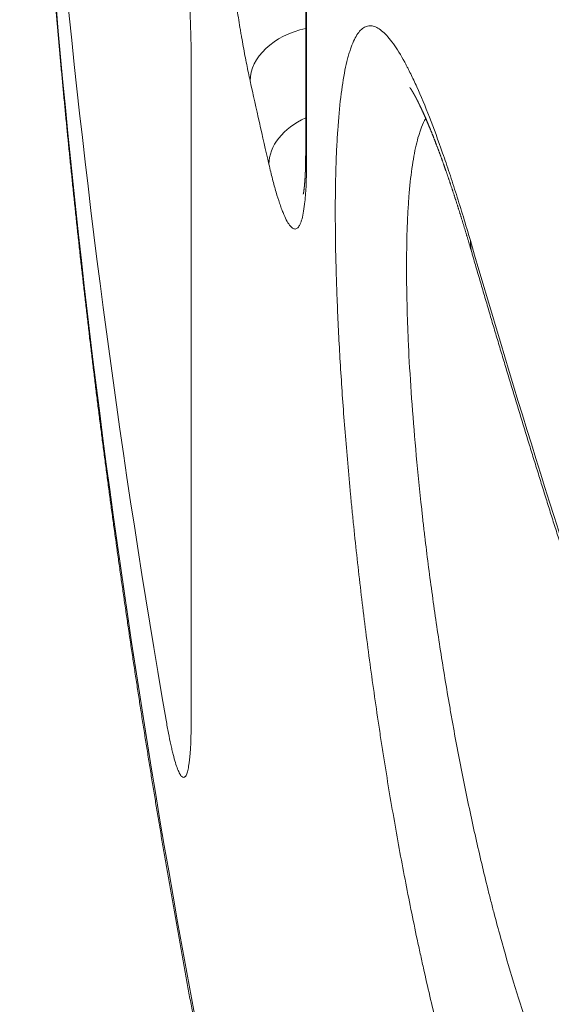
# Model space of a CAD drawing. Units: millimetres. Extents: x 7 to 415, y 5 to 292.
# Drawn here: x 60 to 62, y 93 to 96 of the extents above; entities that cross this region are included whole.
import ezdxf

# ---------------------------------------------------------------- set-up
doc = ezdxf.new("R2010")
doc.units = ezdxf.units.MM
doc.layers.add('1', color=7, linetype='Continuous', true_color=0xffffff)

msp = doc.modelspace()

# ---------------------------------------------------------------- linework, layer by layer
at = {"layer": '1', "color": 155, "linetype": 'Continuous', "lineweight": 13}
for p, q in [((61.3663, 102.8943), (61.3663, 95.2269)), ((61.3692, 102.8702), (61.3692, 95.2029)), ((61.0165, 93.4935), (61.0165, 95.5145))]:
    msp.add_line(p, q, dxfattribs=at)
for centre, major_axis, ratio, start_param, end_param in [((120.9895, 98.7037), (-60.5, 0), 0.707107, 0.010481, 0.122093), ((120.9895, 95.3483), (-60.3582, 5.8818), 0.703749, 0.079051, 0.311464), ((61.3942, 95.4696), (-0.1953, -0.0431), 0.70634, 4.699666, 6.130317), ((120.9904, 104.9163), (60.3573, 5.9207), 0.703699, 3.225707, 3.231807), ((61.4514, 95.2156), (-0.1949, -0.0447), 0.705964, 4.997322, 6.124309), ((61.5663, 95.2269), (0.2, 0), 0.707107, 3.141581, 3.312332), ((62.1624, 95.0046), (-0.2881, -0.0837), 0.649695, 6.084356, 6.283202), ((120.9895, 92.898), (-58.8935, 20.8961), 0.662772, 0.444944, 0.477068)]:
    msp.add_ellipse(centre, major_axis=major_axis, ratio=ratio, start_param=start_param, end_param=end_param, dxfattribs=at)
for points, knots in [([(62.2846, 95.0686), (62.2636, 96.0455), (62.2363, 97.0387), (62.1702, 99.0577), (62.0926, 101.1092), (61.9943, 103.2259), (61.8876, 105.3753), (61.8299, 106.4664), (61.769, 107.574)], [0, 0, 0, 0, 0.25, 0.25, 0.5, 0.75, 0.75, 1, 1, 1, 1]), ([(60.4929, 97.8529), (60.493, 97.8475), (60.4932, 97.8345), (60.4935, 97.8137), (60.4939, 97.7906), (60.4943, 97.7676), (60.4947, 97.7445), (60.4951, 97.7214), (60.4956, 97.6984), (60.4961, 97.6753), (60.4965, 97.6522), (60.497, 97.6292), (60.4976, 97.6061), (60.4981, 97.583), (60.4987, 97.56), (60.4992, 97.5369), (60.4998, 97.5138), (60.5004, 97.4907), (60.5011, 97.4677), (60.5017, 97.4446), (60.5024, 97.4215), (60.503, 97.3985), (60.5037, 97.3754), (60.5045, 97.3523), (60.5052, 97.3292), (60.5059, 97.3062), (60.5067, 97.2831), (60.5075, 97.26), (60.5083, 97.2369), (60.5091, 97.2138), (60.5099, 97.1908), (60.5108, 97.1677), (60.5117, 97.1446), (60.5125, 97.1215), (60.5135, 97.0984), (60.5144, 97.0754), (60.5153, 97.0523), (60.5163, 97.0292), (60.5172, 97.0061), (60.5182, 96.983), (60.5192, 96.9599), (60.5203, 96.9368), (60.5213, 96.9138), (60.5224, 96.8907), (60.5235, 96.8676), (60.5245, 96.8445), (60.5257, 96.8214), (60.5268, 96.7983), (60.5279, 96.7752), (60.5291, 96.7522), (60.5303, 96.7291), (60.5315, 96.706), (60.5327, 96.6829), (60.5339, 96.6598), (60.5352, 96.6367), (60.5365, 96.6136), (60.5377, 96.5905), (60.5391, 96.5674), (60.5404, 96.5443), (60.5417, 96.5212), (60.5431, 96.4981), (60.5444, 96.4751), (60.5458, 96.452), (60.5472, 96.4289), (60.5487, 96.4058), (60.5501, 96.3827), (60.5516, 96.3596), (60.5531, 96.3365), (60.5545, 96.3134), (60.5561, 96.2903), (60.5576, 96.2672), (60.5591, 96.2441), (60.5607, 96.221), (60.5623, 96.1979), (60.5639, 96.1748), (60.5655, 96.1517), (60.5671, 96.1286), (60.5688, 96.1055), (60.5705, 96.0824), (60.5721, 96.0593), (60.5738, 96.0362), (60.5756, 96.0131), (60.5773, 95.99), (60.5791, 95.9669), (60.5808, 95.9438), (60.5826, 95.9207), (60.5844, 95.8976), (60.5863, 95.8745), (60.5881, 95.8514), (60.59, 95.8283), (60.5918, 95.8052), (60.5937, 95.7821), (60.5956, 95.759), (60.5976, 95.7359), (60.5995, 95.7128), (60.6015, 95.6897), (60.6035, 95.6666), (60.6055, 95.6435), (60.6075, 95.6204), (60.6095, 95.5973), (60.6116, 95.5742), (60.6136, 95.5511), (60.6157, 95.528), (60.6178, 95.5049), (60.6199, 95.4818), (60.6221, 95.4587), (60.6242, 95.4356), (60.6264, 95.4125), (60.6286, 95.3894), (60.6308, 95.3663), (60.633, 95.3432), (60.6353, 95.3201), (60.6375, 95.297), (60.6398, 95.2739), (60.6421, 95.2508), (60.6444, 95.2277), (60.6467, 95.2045), (60.6491, 95.1814), (60.6515, 95.1583), (60.6538, 95.1352), (60.6562, 95.1121), (60.6586, 95.089), (60.6611, 95.0659), (60.6635, 95.0428), (60.666, 95.0197), (60.6685, 94.9966), (60.671, 94.9735), (60.6735, 94.9504), (60.676, 94.9273), (60.6786, 94.9042), (60.6812, 94.8811), (60.6838, 94.858), (60.6864, 94.8349), (60.689, 94.8118), (60.6916, 94.7887), (60.6943, 94.7656), (60.697, 94.7425), (60.6997, 94.7194), (60.7024, 94.6963), (60.7051, 94.6732), (60.7078, 94.6501), (60.7106, 94.627), (60.7134, 94.6039), (60.7162, 94.5808), (60.719, 94.5577), (60.7218, 94.5346), (60.7247, 94.5115), (60.7275, 94.4884), (60.7304, 94.4653), (60.7333, 94.4422), (60.7362, 94.4191), (60.7392, 94.396), (60.7421, 94.3729), (60.7451, 94.3498), (60.7481, 94.3267), (60.7511, 94.3036), (60.7541, 94.2805), (60.7572, 94.2574), (60.7602, 94.2343), (60.7633, 94.2112), (60.7664, 94.1881), (60.7695, 94.165), (60.7726, 94.1419), (60.7758, 94.1188), (60.7789, 94.0957), (60.7821, 94.0726), (60.7853, 94.0495), (60.7885, 94.0265), (60.7917, 94.0034), (60.795, 93.9803), (60.7982, 93.9572), (60.8015, 93.9341), (60.8048, 93.911), (60.8081, 93.8879), (60.8115, 93.8648), (60.8148, 93.8417), (60.8182, 93.8186), (60.8216, 93.7955), (60.825, 93.7724), (60.8284, 93.7494), (60.8318, 93.7263), (60.8353, 93.7032), (60.8388, 93.6801), (60.8423, 93.657), (60.8458, 93.6339), (60.8493, 93.6108), (60.8528, 93.5877), (60.8564, 93.5646), (60.86, 93.5416), (60.8636, 93.5185), (60.8672, 93.4954), (60.8708, 93.4723), (60.8745, 93.4492), (60.8781, 93.4261), (60.8818, 93.4031), (60.8855, 93.38), (60.8892, 93.3569), (60.8929, 93.3338), (60.8967, 93.3107), (60.9005, 93.2877), (60.9042, 93.2646), (60.908, 93.2415), (60.9119, 93.2184), (60.9157, 93.1953), (60.9195, 93.1723), (60.9234, 93.1492), (60.9273, 93.1261), (60.9312, 93.103), (60.9351, 93.08), (60.9391, 93.0569), (60.943, 93.0338), (60.947, 93.0107), (60.951, 92.9877), (60.955, 92.9646), (60.959, 92.9415), (60.9631, 92.9185), (60.9671, 92.8954), (60.9712, 92.8723), (60.9753, 92.8493), (60.9794, 92.8262), (60.9835, 92.8031), (60.9877, 92.7801), (60.9919, 92.757), (60.996, 92.7339), (61.0002, 92.7109), (61.0044, 92.6878), (61.0087, 92.6647), (61.0129, 92.6417), (61.0172, 92.6186), (61.0215, 92.5956), (61.0258, 92.5725), (61.0301, 92.5494), (61.0344, 92.5264), (61.0388, 92.5033), (61.0432, 92.4803), (61.0476, 92.4572), (61.052, 92.4342), (61.0564, 92.4111), (61.0608, 92.388), (61.0653, 92.365), (61.0698, 92.3419), (61.0742, 92.3189), (61.0788, 92.2958), (61.0833, 92.2728), (61.0878, 92.2497), (61.0924, 92.2267), (61.097, 92.2037), (61.1016, 92.1806), (61.1062, 92.1576), (61.1108, 92.1345), (61.1154, 92.1115), (61.1201, 92.0884), (61.1248, 92.0654), (61.1295, 92.0424), (61.1342, 92.0193), (61.1389, 91.9963), (61.1437, 91.9732), (61.1485, 91.9502), (61.1532, 91.9272), (61.158, 91.9041), (61.1629, 91.8811), (61.1677, 91.8581), (61.1726, 91.835), (61.1774, 91.812), (61.1823, 91.789), (61.1872, 91.7659), (61.1921, 91.7429), (61.1971, 91.7199), (61.202, 91.6969), (61.207, 91.6738), (61.212, 91.6508), (61.217, 91.6278), (61.222, 91.6048), (61.2271, 91.5817), (61.2321, 91.5587), (61.2372, 91.5357), (61.2423, 91.5127), (61.2474, 91.4897), (61.2526, 91.4667), (61.2577, 91.4436), (61.2629, 91.4206), (61.268, 91.3976), (61.2732, 91.3746), (61.2785, 91.3516), (61.2837, 91.3286), (61.2889, 91.3056), (61.2942, 91.2826), (61.2995, 91.2596), (61.3048, 91.2366), (61.3101, 91.2136), (61.3154, 91.1906), (61.3208, 91.1676), (61.3262, 91.1446), (61.3315, 91.1216), (61.337, 91.0986), (61.3424, 91.0756), (61.3478, 91.0526), (61.3533, 91.0296), (61.3587, 91.0066), (61.3642, 90.9836), (61.3697, 90.9606), (61.3753, 90.9376), (61.3808, 90.9146), (61.3864, 90.8916), (61.3919, 90.8687), (61.3975, 90.8457), (61.4031, 90.8227), (61.4088, 90.7997), (61.4144, 90.7767), (61.4201, 90.7538), (61.4257, 90.7308), (61.4314, 90.7078), (61.4372, 90.6848), (61.4429, 90.6618), (61.4486, 90.6389), (61.4544, 90.6159), (61.4602, 90.5929), (61.466, 90.57), (61.4718, 90.547), (61.4776, 90.524), (61.4835, 90.5011), (61.4893, 90.4781), (61.4952, 90.4551), (61.5011, 90.4322), (61.507, 90.4092), (61.513, 90.3863), (61.5189, 90.3633), (61.5249, 90.3404), (61.5309, 90.3174), (61.5369, 90.2945), (61.5429, 90.2715), (61.549, 90.2486), (61.555, 90.2256), (61.5611, 90.2027), (61.5672, 90.1797), (61.5733, 90.1568), (61.5794, 90.1338), (61.5855, 90.1109), (61.5917, 90.088), (61.5979, 90.065), (61.6041, 90.0421), (61.6103, 90.0191), (61.6165, 89.9962), (61.6228, 89.9733), (61.629, 89.9503), (61.6353, 89.9274), (61.6416, 89.9045), (61.6479, 89.8816), (61.6542, 89.8586), (61.6606, 89.8357), (61.6669, 89.8128), (61.6733, 89.7899), (61.6797, 89.767), (61.6861, 89.744), (61.6926, 89.7211), (61.699, 89.6982), (61.7055, 89.6753), (61.712, 89.6524), (61.7185, 89.6295), (61.725, 89.6066), (61.7315, 89.5837), (61.7381, 89.5608), (61.7446, 89.5379), (61.7512, 89.515), (61.7578, 89.4921), (61.7644, 89.4692), (61.7711, 89.4463), (61.7777, 89.4234), (61.7844, 89.4005), (61.7911, 89.3776), (61.7978, 89.3547), (61.8045, 89.3318), (61.8113, 89.309), (61.818, 89.2861), (61.8248, 89.2632), (61.8316, 89.2403), (61.8384, 89.2174), (61.8452, 89.1946), (61.852, 89.1717), (61.8589, 89.1488), (61.8658, 89.1259), (61.8727, 89.1031), (61.8796, 89.0802), (61.8865, 89.0573), (61.8934, 89.0345), (61.9004, 89.0116), (61.9074, 88.9887), (61.9144, 88.9659), (61.9214, 88.943), (61.9284, 88.9202), (61.9355, 88.8973), (61.9425, 88.8745), (61.9496, 88.8516), (61.9567, 88.8288), (61.9638, 88.8059), (61.9709, 88.7831), (61.9781, 88.7602), (61.9853, 88.7374), (61.9924, 88.7146), (61.9996, 88.6917), (62.0069, 88.6689), (62.0141, 88.6461), (62.0213, 88.6232), (62.0286, 88.6004), (62.0359, 88.5776), (62.0432, 88.5547), (62.0505, 88.5319), (62.0578, 88.5091), (62.0652, 88.4863), (62.0726, 88.4635), (62.0799, 88.4406), (62.0873, 88.4178), (62.0948, 88.395), (62.1022, 88.3722), (62.1097, 88.3494), (62.1171, 88.3266), (62.1246, 88.3038), (62.1321, 88.281), (62.1396, 88.2582), (62.1472, 88.2354), (62.1547, 88.2126), (62.1623, 88.1898), (62.1699, 88.167), (62.1775, 88.1442), (62.1851, 88.1214), (62.1928, 88.0986), (62.2004, 88.0759), (62.2081, 88.0531), (62.2158, 88.0303), (62.2235, 88.0075), (62.2312, 87.9847), (62.239, 87.962), (62.2467, 87.9392), (62.2545, 87.9164), (62.2623, 87.8937), (62.2701, 87.8709), (62.2766, 87.8518), (62.2806, 87.8404), (62.2819, 87.8365)], [0, 0, 0, 0, 0.001608, 0.003903, 0.006199, 0.008494, 0.01079, 0.013085, 0.015381, 0.017676, 0.019972, 0.022267, 0.024563, 0.026859, 0.029154, 0.03145, 0.033745, 0.036041, 0.038337, 0.040632, 0.042928, 0.045223, 0.047519, 0.049815, 0.05211, 0.054406, 0.056702, 0.058997, 0.061293, 0.063589, 0.065884, 0.06818, 0.070476, 0.072771, 0.075067, 0.077363, 0.079658, 0.081954, 0.08425, 0.086546, 0.088841, 0.091137, 0.093433, 0.095729, 0.098024, 0.10032, 0.102616, 0.104912, 0.107208, 0.109503, 0.111799, 0.114095, 0.116391, 0.118687, 0.120982, 0.123278, 0.125574, 0.12787, 0.130166, 0.132462, 0.134758, 0.137054, 0.13935, 0.141645, 0.143941, 0.146237, 0.148533, 0.150829, 0.153125, 0.155421, 0.157717, 0.160013, 0.162309, 0.164605, 0.166901, 0.169197, 0.171493, 0.173789, 0.176085, 0.178381, 0.180677, 0.182973, 0.185269, 0.187566, 0.189862, 0.192158, 0.194454, 0.19675, 0.199046, 0.201342, 0.203638, 0.205935, 0.208231, 0.210527, 0.212823, 0.215119, 0.217415, 0.219712, 0.222008, 0.224304, 0.2266, 0.228897, 0.231193, 0.233489, 0.235785, 0.238082, 0.240378, 0.242674, 0.244971, 0.247267, 0.249563, 0.25186, 0.254156, 0.256452, 0.258749, 0.261045, 0.263341, 0.265638, 0.267934, 0.270231, 0.272527, 0.274823, 0.27712, 0.279416, 0.281713, 0.284009, 0.286306, 0.288602, 0.290899, 0.293195, 0.295492, 0.297788, 0.300085, 0.302381, 0.304678, 0.306975, 0.309271, 0.311568, 0.313864, 0.316161, 0.318458, 0.320754, 0.323051, 0.325348, 0.327644, 0.329941, 0.332238, 0.334534, 0.336831, 0.339128, 0.341425, 0.343721, 0.346018, 0.348315, 0.350612, 0.352908, 0.355205, 0.357502, 0.359799, 0.362096, 0.364392, 0.366689, 0.368986, 0.371283, 0.37358, 0.375877, 0.378174, 0.380471, 0.382768, 0.385065, 0.387362, 0.389659, 0.391956, 0.394253, 0.39655, 0.398847, 0.401144, 0.403441, 0.405738, 0.408035, 0.410332, 0.412629, 0.414926, 0.417223, 0.41952, 0.421817, 0.424114, 0.426412, 0.428709, 0.431006, 0.433303, 0.4356, 0.437898, 0.440195, 0.442492, 0.444789, 0.447087, 0.449384, 0.451681, 0.453978, 0.456276, 0.458573, 0.46087, 0.463168, 0.465465, 0.467762, 0.47006, 0.472357, 0.474655, 0.476952, 0.479249, 0.481547, 0.483844, 0.486142, 0.488439, 0.490737, 0.493034, 0.495332, 0.497629, 0.499927, 0.502225, 0.504522, 0.50682, 0.509117, 0.511415, 0.513713, 0.51601, 0.518308, 0.520605, 0.522903, 0.525201, 0.527499, 0.529796, 0.532094, 0.534392, 0.536689, 0.538987, 0.541285, 0.543583, 0.545881, 0.548178, 0.550476, 0.552774, 0.555072, 0.55737, 0.559668, 0.561966, 0.564263, 0.566561, 0.568859, 0.571157, 0.573455, 0.575753, 0.578051, 0.580349, 0.582647, 0.584945, 0.587243, 0.589541, 0.591839, 0.594137, 0.596436, 0.598734, 0.601032, 0.60333, 0.605628, 0.607926, 0.610224, 0.612523, 0.614821, 0.617119, 0.619417, 0.621716, 0.624014, 0.626312, 0.62861, 0.630909, 0.633207, 0.635505, 0.637804, 0.640102, 0.6424, 0.644699, 0.646997, 0.649296, 0.651594, 0.653892, 0.656191, 0.658489, 0.660788, 0.663086, 0.665385, 0.667683, 0.669982, 0.67228, 0.674579, 0.676878, 0.679176, 0.681475, 0.683773, 0.686072, 0.688371, 0.690669, 0.692968, 0.695267, 0.697565, 0.699864, 0.702163, 0.704462, 0.70676, 0.709059, 0.711358, 0.713657, 0.715956, 0.718254, 0.720553, 0.722852, 0.725151, 0.72745, 0.729749, 0.732048, 0.734347, 0.736646, 0.738945, 0.741243, 0.743542, 0.745842, 0.748141, 0.75044, 0.752739, 0.755038, 0.757337, 0.759636, 0.761935, 0.764234, 0.766533, 0.768832, 0.771132, 0.773431, 0.77573, 0.778029, 0.780328, 0.782628, 0.784927, 0.787226, 0.789525, 0.791825, 0.794124, 0.796423, 0.798723, 0.801022, 0.803321, 0.805621, 0.80792, 0.81022, 0.812519, 0.814819, 0.817118, 0.819418, 0.821717, 0.824017, 0.826316, 0.828616, 0.830915, 0.833215, 0.835514, 0.837814, 0.840114, 0.842413, 0.844713, 0.847012, 0.849312, 0.851612, 0.853912, 0.856211, 0.858511, 0.860811, 0.863111, 0.86541, 0.86771, 0.87001, 0.87231, 0.87461, 0.876909, 0.879209, 0.881509, 0.883809, 0.886109, 0.888409, 0.890709, 0.893009, 0.895309, 0.897609, 0.899909, 0.902209, 0.904509, 0.906809, 0.909109, 0.911409, 0.913709, 0.916009, 0.918309, 0.92061, 0.92291, 0.92521, 0.92751, 0.92981, 0.932111, 0.934411, 0.936711, 0.939011, 0.941312, 0.943612, 0.945912, 0.948213, 0.950513, 0.952813, 0.955114, 0.957414, 0.959714, 0.962015, 0.964315, 0.966616, 0.968916, 0.971217, 0.973517, 0.975818, 0.978118, 0.980419, 0.982719, 0.98502, 0.987321, 0.989621, 0.991922, 0.994222, 0.996523, 0.998824, 1, 1, 1, 1]), ([(61.1965, 95.4481), (61.193, 95.4642), (61.186, 95.4977), (61.1791, 95.534), (61.1739, 95.5622), (61.1722, 95.5718), (61.1697, 95.5864), (61.1688, 95.5914), (61.1672, 95.6013), (61.163, 95.6261), (61.1557, 95.6721), (61.1495, 95.7146), (61.145, 95.7471), (61.1435, 95.7581), (61.1405, 95.7802), (61.1391, 95.7914), (61.1348, 95.8252), (61.1293, 95.8705), (61.1217, 95.9388), (61.1172, 95.9846), (61.1145, 96.0133), (61.114, 96.0191), (61.1129, 96.0306), (61.1124, 96.0363), (61.1109, 96.0535), (61.1099, 96.0649), (61.1071, 96.0988), (61.1036, 96.1434), (61.1007, 96.1867), (61.0988, 96.2188), (61.0982, 96.2294), (61.0973, 96.2451), (61.0971, 96.2504), (61.0965, 96.2608), (61.0963, 96.266), (61.095, 96.2915), (61.0934, 96.3311), (61.0924, 96.3681), (61.0918, 96.4037), (61.0916, 96.4208), (61.0916, 96.4373)], [0, 0, 0, 0, 0.0625, 0.125, 0.125, 0.15625, 0.15625, 0.171875, 0.171875, 0.1875, 0.25, 0.3125, 0.3125, 0.34375, 0.34375, 0.375, 0.375, 0.4375, 0.5, 0.5625, 0.5625, 0.578125, 0.578125, 0.59375, 0.59375, 0.625, 0.625, 0.6875, 0.75, 0.75, 0.78125, 0.78125, 0.796875, 0.796875, 0.8125, 0.8125, 0.875, 0.9375, 0.9375, 1, 1, 1, 1]), ([(61.0165, 95.5145), (61.0165, 95.5285), (61.0162, 95.5579), (61.0155, 95.5897), (61.0148, 95.6104), (61.0147, 95.6145), (61.0144, 95.6229), (61.0139, 95.6356), (61.0134, 95.6485), (61.0123, 95.6745), (61.0105, 95.71), (61.0083, 95.747), (61.0064, 95.7752), (61.0058, 95.7848), (61.0048, 95.7992), (61.0044, 95.804), (61.0037, 95.8137), (61.0034, 95.8185), (61.0016, 95.8427), (60.9985, 95.8815), (60.9934, 95.94), (60.9896, 95.9793), (60.9871, 96.0039), (60.9866, 96.0088), (60.9856, 96.0186), (60.9841, 96.0332), (60.9826, 96.0477), (60.9794, 96.0764), (60.9751, 96.1142), (60.9707, 96.151), (60.9672, 96.1781), (60.9661, 96.1871), (60.9637, 96.2049), (60.9625, 96.2137), (60.959, 96.2396), (60.9543, 96.2731), (60.9495, 96.3043), (60.9447, 96.3345), (60.9423, 96.349), (60.9398, 96.363)], [0, 0, 0, 0, 0.0625, 0.125, 0.125, 0.140625, 0.140625, 0.15625, 0.1875, 0.1875, 0.25, 0.3125, 0.3125, 0.34375, 0.34375, 0.359375, 0.359375, 0.375, 0.375, 0.4375, 0.5, 0.5625, 0.5625, 0.578125, 0.578125, 0.59375, 0.625, 0.625, 0.6875, 0.75, 0.75, 0.78125, 0.78125, 0.8125, 0.8125, 0.875, 0.9375, 0.9375, 1, 1, 1, 1]), ([(61.8693, 92.1992), (61.8549, 92.2432), (61.8408, 92.2893), (61.8129, 92.3855), (61.7854, 92.4856), (61.7587, 92.5936), (61.739, 92.6776), (61.7324, 92.7061), (61.7227, 92.7497), (61.7195, 92.7643), (61.7131, 92.7938), (61.7098, 92.8087), (61.6939, 92.8839), (61.6816, 92.9449), (61.6577, 93.069), (61.6462, 93.132), (61.624, 93.2599), (61.6132, 93.3248), (61.6003, 93.4072), (61.5978, 93.4237), (61.5927, 93.4569), (61.5902, 93.4736), (61.5827, 93.5235), (61.5779, 93.5568), (61.5639, 93.6565), (61.5463, 93.7891), (61.5308, 93.9209), (61.5199, 94.0196), (61.5164, 94.0524), (61.5113, 94.1016), (61.5097, 94.118), (61.5065, 94.1507), (61.5049, 94.167), (61.4972, 94.2479), (61.4917, 94.3113), (61.4818, 94.4355), (61.4775, 94.4963), (61.47, 94.6152), (61.4669, 94.6733), (61.4637, 94.7441), (61.4631, 94.7582), (61.462, 94.786), (61.4605, 94.8272), (61.4593, 94.8671), (61.4574, 94.9451), (61.4568, 94.9948), (61.4567, 95.0894), (61.4573, 95.1345), (61.4589, 95.1877), (61.4592, 95.1983), (61.46, 95.219), (61.4604, 95.2291), (61.4618, 95.259), (61.4629, 95.2782), (61.4666, 95.3334), (61.4728, 95.4007), (61.4814, 95.456), (61.4887, 95.4929), (61.4914, 95.5044), (61.4955, 95.5205), (61.4969, 95.5257), (61.4999, 95.5355), (61.5014, 95.5403), (61.509, 95.5627), (61.5156, 95.5773), (61.53, 95.5997), (61.5377, 95.6076), (61.5502, 95.6143), (61.5544, 95.6157), (61.5611, 95.6166), (61.5633, 95.6166), (61.5679, 95.6163), (61.5702, 95.616), (61.582, 95.613), (61.5918, 95.6073), (61.6122, 95.5893), (61.6229, 95.577), (61.6452, 95.546), (61.6567, 95.5271), (61.6703, 95.5022), (61.6718, 95.4994), (61.6748, 95.4937), (61.6794, 95.4849), (61.6901, 95.4635), (61.6995, 95.4436), (61.7184, 95.4015), (61.7441, 95.3397), (61.771, 95.2666), (61.7881, 95.2173), (61.7916, 95.2072), (61.7985, 95.1868), (61.802, 95.1763), (61.8125, 95.1447), (61.8195, 95.1229), (61.8407, 95.056), (61.8549, 95.009), (61.8693, 94.9595)], [0, 0, 0, 0, 0.03125, 0.03125, 0.0625, 0.09375, 0.09375, 0.109375, 0.109375, 0.117188, 0.117188, 0.125, 0.125, 0.15625, 0.15625, 0.1875, 0.1875, 0.21875, 0.21875, 0.226563, 0.226563, 0.234375, 0.234375, 0.25, 0.25, 0.28125, 0.3125, 0.3125, 0.328125, 0.328125, 0.335938, 0.335938, 0.34375, 0.34375, 0.375, 0.375, 0.40625, 0.40625, 0.4375, 0.4375, 0.445313, 0.445313, 0.453125, 0.46875, 0.46875, 0.5, 0.5, 0.53125, 0.53125, 0.539063, 0.539063, 0.546875, 0.546875, 0.5625, 0.5625, 0.59375, 0.625, 0.625, 0.640625, 0.640625, 0.648438, 0.648438, 0.65625, 0.65625, 0.6875, 0.6875, 0.71875, 0.71875, 0.734375, 0.734375, 0.742188, 0.742188, 0.75, 0.75, 0.78125, 0.78125, 0.8125, 0.8125, 0.84375, 0.84375, 0.847656, 0.847656, 0.851563, 0.859375, 0.875, 0.875, 0.90625, 0.9375, 0.9375, 0.945313, 0.945313, 0.953125, 0.953125, 0.96875, 0.96875, 1, 1, 1, 1]), ([(61.6846, 95.4276), (61.6846, 95.4276), (61.6846, 95.4276), (61.6847, 95.4276), (61.6847, 95.4276), (61.6847, 95.4276), (61.6847, 95.4275), (61.6848, 95.4275), (61.6848, 95.4274), (61.6849, 95.4273), (61.685, 95.4272), (61.685, 95.4271), (61.6851, 95.4269), (61.6852, 95.4268), (61.6854, 95.4266), (61.6855, 95.4265), (61.6856, 95.4263), (61.6858, 95.4261), (61.6859, 95.4258), (61.6861, 95.4256), (61.6862, 95.4254), (61.6864, 95.4251), (61.6866, 95.4248), (61.6868, 95.4245), (61.687, 95.4242), (61.6872, 95.4238), (61.6875, 95.4235), (61.6877, 95.4231), (61.688, 95.4227), (61.6882, 95.4224), (61.6885, 95.4219), (61.6888, 95.4215), (61.689, 95.4211), (61.6893, 95.4206), (61.6896, 95.4201), (61.69, 95.4196), (61.6903, 95.4191), (61.6906, 95.4185), (61.6909, 95.418), (61.6913, 95.4174), (61.6916, 95.4168), (61.692, 95.4162), (61.6924, 95.4156), (61.6928, 95.415), (61.6932, 95.4143), (61.6936, 95.4136), (61.694, 95.4129), (61.6944, 95.4122), (61.6948, 95.4115), (61.6952, 95.4107), (61.6957, 95.4099), (61.6961, 95.4091), (61.6966, 95.4083), (61.6971, 95.4075), (61.6975, 95.4067), (61.698, 95.4058), (61.6985, 95.405), (61.6989, 95.4041), (61.6994, 95.4032), (61.6999, 95.4023), (61.7004, 95.4014), (61.701, 95.4004), (61.7015, 95.3994), (61.702, 95.3984), (61.7026, 95.3974), (61.7031, 95.3963), (61.7037, 95.3952), (61.7042, 95.3942), (61.7047, 95.3933), (61.7052, 95.3924), (61.7057, 95.3914), (61.7063, 95.3903), (61.7069, 95.3891), (61.7075, 95.3879), (61.7081, 95.3867), (61.7088, 95.3854), (61.7094, 95.3841), (61.71, 95.3829), (61.7107, 95.3816), (61.7113, 95.3802), (61.712, 95.3789), (61.7127, 95.3776), (61.7133, 95.3762), (61.714, 95.3748), (61.7147, 95.3734), (61.7154, 95.3719), (61.7161, 95.3705), (61.7168, 95.369), (61.7175, 95.3675), (61.7182, 95.366), (61.7189, 95.3645), (61.7196, 95.363), (61.7204, 95.3614), (61.7211, 95.3598), (61.7218, 95.3582), (61.7226, 95.3566), (61.7233, 95.355), (61.7241, 95.3533), (61.7249, 95.3516), (61.7256, 95.3499), (61.7264, 95.3482), (61.7272, 95.3465), (61.728, 95.3447), (61.7288, 95.343), (61.7295, 95.3412), (61.7303, 95.3394), (61.7312, 95.3375), (61.732, 95.3357), (61.7328, 95.3338), (61.7336, 95.3319), (61.7344, 95.33), (61.7353, 95.3281), (61.7361, 95.3262), (61.7369, 95.3242), (61.7378, 95.3222), (61.7386, 95.3202), (61.7395, 95.3182), (61.7403, 95.3162), (61.7412, 95.3141), (61.7421, 95.312), (61.7429, 95.3099), (61.7438, 95.3078), (61.7447, 95.3056), (61.7456, 95.3034), (61.7465, 95.3013), (61.7474, 95.299), (61.7483, 95.2968), (61.7492, 95.2946), (61.7502, 95.2923), (61.7511, 95.29), (61.752, 95.2877), (61.7529, 95.2854), (61.7538, 95.2831), (61.7548, 95.2808), (61.7557, 95.2784), (61.7567, 95.276), (61.7576, 95.2736), (61.7585, 95.2712), (61.7595, 95.2687), (61.7604, 95.2663), (61.7614, 95.2638), (61.7624, 95.2613), (61.7633, 95.2588), (61.7643, 95.2563), (61.7653, 95.2538), (61.7662, 95.2512), (61.7672, 95.2486), (61.7682, 95.246), (61.7692, 95.2434), (61.7702, 95.2408), (61.7712, 95.2382), (61.7722, 95.2355), (61.7732, 95.2328), (61.7742, 95.2301), (61.7752, 95.2274), (61.7762, 95.2247), (61.7772, 95.2219), (61.7782, 95.2191), (61.7792, 95.2164), (61.7802, 95.2136), (61.7813, 95.2107), (61.7823, 95.2079), (61.7833, 95.205), (61.7844, 95.2022), (61.7854, 95.1993), (61.7864, 95.1963), (61.7875, 95.1934), (61.7885, 95.1904), (61.7896, 95.1874), (61.7906, 95.1845), (61.7917, 95.1815), (61.7928, 95.1784), (61.7938, 95.1754), (61.7949, 95.1724), (61.796, 95.1693), (61.797, 95.1662), (61.7981, 95.1631), (61.7992, 95.16), (61.8002, 95.1569), (61.8013, 95.1537), (61.8024, 95.1506), (61.8035, 95.1474), (61.8046, 95.1442), (61.8057, 95.141), (61.8067, 95.1378), (61.8078, 95.1345), (61.8089, 95.1313), (61.81, 95.128), (61.8111, 95.1247), (61.8122, 95.1214), (61.8133, 95.1181), (61.8144, 95.1147), (61.8155, 95.1114), (61.8167, 95.108), (61.8178, 95.1046), (61.8189, 95.1012), (61.82, 95.0978), (61.8211, 95.0944), (61.8222, 95.0909), (61.8234, 95.0875), (61.8245, 95.084), (61.8256, 95.0805), (61.8267, 95.077), (61.8279, 95.0735), (61.829, 95.07), (61.8301, 95.0664), (61.8313, 95.0628), (61.8324, 95.0593), (61.8335, 95.0557), (61.8347, 95.052), (61.8358, 95.0484), (61.837, 95.0448), (61.8381, 95.0411), (61.8393, 95.0374), (61.8404, 95.0337), (61.8416, 95.03), (61.8427, 95.0263), (61.8439, 95.0226), (61.845, 95.0189), (61.8462, 95.0151), (61.8474, 95.0113), (61.8485, 95.0075), (61.8497, 95.0037), (61.8508, 94.9999), (61.852, 94.9961), (61.8532, 94.9923), (61.8543, 94.9884), (61.8555, 94.9845), (61.8567, 94.9806), (61.8579, 94.9767), (61.859, 94.9728), (61.8602, 94.9689), (61.8614, 94.965), (61.8626, 94.961), (61.8637, 94.957), (61.8649, 94.953), (61.8661, 94.949), (61.8673, 94.945), (61.8685, 94.941), (61.8696, 94.937), (61.8708, 94.9329), (61.872, 94.9289), (61.8732, 94.9249), (61.874, 94.9222), (61.8743, 94.9209)], [0, 0, 0, 0, 0.001473, 0.004395, 0.00733, 0.010278, 0.013239, 0.016214, 0.019202, 0.022203, 0.025217, 0.028135, 0.031214, 0.034305, 0.037408, 0.040525, 0.043654, 0.046795, 0.049949, 0.053117, 0.056297, 0.059489, 0.062695, 0.065914, 0.069146, 0.07239, 0.075648, 0.078919, 0.082203, 0.0855, 0.08881, 0.092134, 0.09547, 0.09882, 0.102183, 0.105559, 0.108948, 0.11235, 0.115766, 0.119195, 0.122637, 0.126092, 0.129615, 0.133118, 0.136633, 0.140161, 0.143701, 0.147254, 0.150818, 0.154395, 0.157984, 0.161586, 0.165199, 0.168825, 0.172462, 0.176112, 0.17948, 0.183034, 0.186623, 0.190247, 0.193905, 0.197597, 0.201323, 0.205082, 0.208874, 0.212698, 0.216554, 0.220442, 0.223368, 0.226423, 0.229566, 0.233453, 0.237348, 0.241252, 0.245165, 0.249087, 0.253018, 0.256958, 0.260907, 0.264864, 0.268831, 0.272806, 0.27679, 0.280783, 0.284785, 0.288795, 0.292813, 0.296841, 0.300877, 0.304921, 0.308974, 0.313035, 0.317104, 0.321182, 0.325268, 0.329363, 0.333465, 0.337576, 0.341696, 0.345823, 0.349958, 0.354102, 0.358253, 0.362413, 0.366581, 0.370756, 0.37494, 0.379132, 0.383331, 0.387539, 0.391754, 0.395977, 0.400208, 0.404447, 0.408694, 0.412949, 0.417211, 0.421481, 0.425759, 0.430046, 0.434389, 0.438736, 0.443088, 0.447445, 0.451807, 0.456173, 0.460544, 0.464919, 0.4693, 0.473684, 0.478074, 0.482468, 0.486866, 0.49127, 0.495677, 0.50009, 0.504507, 0.508929, 0.513355, 0.517786, 0.522221, 0.526662, 0.531106, 0.535556, 0.54001, 0.544469, 0.548932, 0.5534, 0.557873, 0.56235, 0.566832, 0.571319, 0.57581, 0.580306, 0.584807, 0.589313, 0.593823, 0.598339, 0.602859, 0.607384, 0.611913, 0.616448, 0.620987, 0.625532, 0.630081, 0.634742, 0.63932, 0.643901, 0.648484, 0.653069, 0.657658, 0.662249, 0.666843, 0.671439, 0.676039, 0.680641, 0.685246, 0.689854, 0.694465, 0.699079, 0.703696, 0.708316, 0.712939, 0.717565, 0.722195, 0.726827, 0.731463, 0.736121, 0.740768, 0.745418, 0.750071, 0.754727, 0.759385, 0.764047, 0.768711, 0.773378, 0.778048, 0.78272, 0.787395, 0.792073, 0.796754, 0.801437, 0.806122, 0.810811, 0.815501, 0.820195, 0.82489, 0.829589, 0.834289, 0.838977, 0.843693, 0.84841, 0.853128, 0.857847, 0.862567, 0.867289, 0.872012, 0.876737, 0.881463, 0.886191, 0.89092, 0.89565, 0.900383, 0.905117, 0.909852, 0.91459, 0.919329, 0.924071, 0.928814, 0.933559, 0.938306, 0.943072, 0.947829, 0.952588, 0.957348, 0.962108, 0.96687, 0.971633, 0.976398, 0.981164, 0.985931, 0.990699, 0.995451, 1, 1, 1, 1]), ([(61.7331, 95.3331), (61.7285, 95.3255), (61.7242, 95.3164), (61.7185, 95.3022), (61.7171, 95.2982), (61.7142, 95.2898), (61.7128, 95.2854), (61.7086, 95.2716), (61.706, 95.2618), (61.6987, 95.2302), (61.6902, 95.1829), (61.6841, 95.1251), (61.6804, 95.0778), (61.6793, 95.0614), (61.6779, 95.0358), (61.6775, 95.027), (61.6767, 95.0093), (61.6764, 95.0003), (61.6749, 94.9545), (61.6743, 94.9159), (61.6743, 94.8347), (61.675, 94.7921), (61.6768, 94.7252), (61.6776, 94.7024), (61.679, 94.6674), (61.6795, 94.6556), (61.6806, 94.6318), (61.6812, 94.6197), (61.6844, 94.5589), (61.6875, 94.5091), (61.6949, 94.4071), (61.6992, 94.355), (61.709, 94.2486), (61.7144, 94.1942), (61.7221, 94.1248), (61.7236, 94.1109), (61.7268, 94.0829), (61.7285, 94.0688), (61.7335, 94.0267), (61.7369, 93.9985), (61.7477, 93.9141), (61.7632, 93.8012), (61.7807, 93.6878), (61.7946, 93.6026), (61.7994, 93.5742), (61.8068, 93.5315), (61.8093, 93.5172), (61.8143, 93.4888), (61.8168, 93.4747), (61.8297, 93.4044), (61.8404, 93.349), (61.8625, 93.2399), (61.8739, 93.1862), (61.8977, 93.0806), (61.9099, 93.0287), (61.9258, 92.9648), (61.929, 92.9521), (61.9354, 92.9271), (61.9451, 92.8898), (61.9548, 92.8535), (61.9745, 92.7822), (62.0011, 92.6907), (62.0285, 92.6061), (62.0563, 92.525), (62.0704, 92.4862), (62.0848, 92.4492)], [0, 0, 0, 0, 0.031142, 0.031142, 0.042676, 0.042676, 0.05421, 0.05421, 0.077278, 0.077278, 0.123414, 0.16955, 0.16955, 0.192618, 0.192618, 0.204152, 0.204152, 0.215686, 0.215686, 0.261823, 0.261823, 0.307959, 0.307959, 0.331027, 0.331027, 0.342561, 0.342561, 0.354095, 0.354095, 0.400231, 0.400231, 0.446367, 0.446367, 0.492503, 0.492503, 0.504037, 0.504037, 0.515571, 0.515571, 0.538639, 0.538639, 0.584775, 0.630911, 0.630911, 0.653979, 0.653979, 0.665513, 0.665513, 0.677047, 0.677047, 0.723183, 0.723183, 0.76932, 0.76932, 0.815456, 0.815456, 0.82699, 0.82699, 0.838524, 0.861592, 0.861592, 0.907728, 0.953864, 0.953864, 1, 1, 1, 1]), ([(61.3692, 95.2029), (61.3692, 95.1865), (61.3688, 95.1554), (61.3676, 95.1279), (61.3667, 95.1118), (61.3664, 95.1086), (61.366, 95.1024), (61.3653, 95.0933), (61.3645, 95.0848), (61.3628, 95.0686), (61.3602, 95.0489), (61.3569, 95.0333), (61.3541, 95.0232), (61.3532, 95.0201), (61.3517, 95.0158), (61.3512, 95.0144), (61.3501, 95.0118), (61.3475, 95.0057), (61.3423, 94.9979), (61.3346, 94.994), (61.3289, 94.9958), (61.3252, 94.9984), (61.3245, 94.999), (61.323, 95.0003), (61.3207, 95.0024), (61.3184, 95.0052), (61.3137, 95.0115), (61.3072, 95.0221), (61.3005, 95.0368), (61.2953, 95.0495), (61.2936, 95.054), (61.29, 95.0636), (61.2883, 95.0686), (61.2829, 95.0844), (61.2758, 95.1073), (61.2685, 95.1337), (61.2612, 95.1621), (61.2576, 95.1771), (61.2539, 95.1931)], [0, 0, 0, 0, 0.0625, 0.125, 0.125, 0.140625, 0.140625, 0.15625, 0.1875, 0.1875, 0.25, 0.3125, 0.3125, 0.34375, 0.34375, 0.359375, 0.359375, 0.375, 0.4375, 0.5, 0.5625, 0.5625, 0.578125, 0.578125, 0.59375, 0.625, 0.625, 0.6875, 0.75, 0.75, 0.78125, 0.78125, 0.8125, 0.8125, 0.875, 0.9375, 0.9375, 1, 1, 1, 1]), ([(61.3663, 95.2269), (61.3663, 95.2265), (61.3663, 95.2254), (61.3663, 95.2237), (61.3663, 95.2216), (61.3663, 95.2195), (61.3662, 95.2175), (61.3662, 95.2154), (61.3662, 95.2134), (61.3662, 95.2113), (61.3662, 95.2093), (61.3662, 95.2074), (61.3661, 95.2054), (61.3661, 95.2034), (61.3661, 95.2015), (61.3661, 95.1996), (61.366, 95.1976), (61.366, 95.1957), (61.3659, 95.1939), (61.3659, 95.192), (61.3659, 95.1902), (61.3658, 95.1883), (61.3658, 95.1865), (61.3657, 95.1847), (61.3657, 95.183), (61.3656, 95.1812), (61.3656, 95.1795), (61.3655, 95.1777), (61.3655, 95.176), (61.3654, 95.1744), (61.3653, 95.1727), (61.3653, 95.171), (61.3652, 95.1694), (61.3652, 95.1678), (61.3651, 95.1662), (61.365, 95.1646), (61.3649, 95.163), (61.3649, 95.1615), (61.3648, 95.16), (61.3647, 95.1585), (61.3646, 95.157), (61.3646, 95.1555), (61.3645, 95.1541), (61.3644, 95.1527), (61.3643, 95.1513), (61.3642, 95.1499), (61.3641, 95.1485), (61.3641, 95.1471), (61.364, 95.1458), (61.3639, 95.1445), (61.3638, 95.1432), (61.3637, 95.1419), (61.3636, 95.1407), (61.3635, 95.1395), (61.3634, 95.1382), (61.3633, 95.1371), (61.3632, 95.1359), (61.3631, 95.1347), (61.3631, 95.1336), (61.363, 95.1325), (61.3629, 95.1314), (61.3628, 95.1303), (61.3627, 95.1293), (61.3626, 95.1283), (61.3625, 95.1272), (61.3624, 95.1262), (61.3623, 95.1253), (61.3622, 95.1243), (61.3621, 95.1234), (61.362, 95.1225), (61.3619, 95.1216), (61.3618, 95.1207), (61.3617, 95.1199), (61.3616, 95.119), (61.3615, 95.1182), (61.3614, 95.1174), (61.3613, 95.1167), (61.3612, 95.1159), (61.3611, 95.1152), (61.361, 95.1144), (61.3609, 95.1138), (61.3608, 95.1131), (61.3607, 95.1124), (61.3607, 95.1118), (61.3606, 95.1112), (61.3605, 95.1106), (61.3604, 95.11), (61.3603, 95.1095), (61.3602, 95.1089), (61.3602, 95.1084), (61.3601, 95.1079), (61.36, 95.1075), (61.3599, 95.107), (61.3599, 95.1066), (61.3598, 95.1062), (61.3597, 95.1058), (61.3597, 95.1055), (61.3596, 95.1051), (61.3595, 95.1048), (61.3595, 95.1045), (61.3594, 95.1042), (61.3594, 95.1039), (61.3593, 95.1037), (61.3593, 95.1034), (61.3592, 95.1032), (61.3592, 95.103), (61.3591, 95.1029), (61.3591, 95.1027), (61.3591, 95.1026), (61.3591, 95.1024), (61.359, 95.1023), (61.359, 95.1022), (61.359, 95.1022), (61.359, 95.1021), (61.359, 95.1021), (61.359, 95.1021), (61.359, 95.1021), (61.359, 95.1021)], [0, 0, 0, 0, 0.005408, 0.015526, 0.025575, 0.03555, 0.045664, 0.055736, 0.065796, 0.075845, 0.085882, 0.095908, 0.105924, 0.115929, 0.125923, 0.135908, 0.145882, 0.155846, 0.165801, 0.175747, 0.185683, 0.195578, 0.205432, 0.215271, 0.225094, 0.234902, 0.244694, 0.254472, 0.264235, 0.273983, 0.283716, 0.293435, 0.30314, 0.312829, 0.322505, 0.332166, 0.341806, 0.351372, 0.360918, 0.370444, 0.37995, 0.389436, 0.398902, 0.408347, 0.417377, 0.426987, 0.436511, 0.445942, 0.455275, 0.464505, 0.473628, 0.482642, 0.49195, 0.501073, 0.510165, 0.519227, 0.528259, 0.537261, 0.546232, 0.555173, 0.564084, 0.572964, 0.581813, 0.590632, 0.59942, 0.608177, 0.616902, 0.625597, 0.63426, 0.642892, 0.651493, 0.660061, 0.668598, 0.677103, 0.685576, 0.694017, 0.702425, 0.710801, 0.719144, 0.727455, 0.735732, 0.743977, 0.752189, 0.760367, 0.768512, 0.776623, 0.784587, 0.792436, 0.800243, 0.808005, 0.815724, 0.823399, 0.83103, 0.838618, 0.846163, 0.853663, 0.861121, 0.868535, 0.875906, 0.883234, 0.890518, 0.89776, 0.904959, 0.912116, 0.91923, 0.926302, 0.933332, 0.94032, 0.947267, 0.954172, 0.961036, 0.96786, 0.974643, 0.981387, 0.98809, 0.994754, 1, 1, 1, 1]), ([(61.8743, 94.9209), (61.8755, 94.9168), (61.879, 94.9049), (61.8847, 94.8851), (61.8916, 94.8617), (61.8984, 94.8383), (61.9053, 94.8149), (61.9122, 94.7914), (61.9191, 94.768), (61.926, 94.7446), (61.9329, 94.7212), (61.9399, 94.6977), (61.9468, 94.6743), (61.9538, 94.6509), (61.9608, 94.6275), (61.9678, 94.604), (61.9749, 94.5806), (61.9819, 94.5572), (61.989, 94.5338), (61.9961, 94.5103), (62.0032, 94.4869), (62.0103, 94.4635), (62.0174, 94.44), (62.0246, 94.4166), (62.0317, 94.3932), (62.0389, 94.3697), (62.0461, 94.3463), (62.0533, 94.3229), (62.0606, 94.2994), (62.0678, 94.276), (62.0751, 94.2526), (62.0824, 94.2291), (62.0897, 94.2057), (62.097, 94.1823), (62.1043, 94.1588), (62.1116, 94.1354), (62.119, 94.1119), (62.1264, 94.0885), (62.1338, 94.0651), (62.1412, 94.0416), (62.1486, 94.0182), (62.1561, 93.9947), (62.1635, 93.9713), (62.171, 93.9479), (62.1785, 93.9244), (62.186, 93.901), (62.1935, 93.8775), (62.2011, 93.8541), (62.2086, 93.8306), (62.2162, 93.8072), (62.2238, 93.7838), (62.2314, 93.7603), (62.2391, 93.7369), (62.2467, 93.7134), (62.2544, 93.69), (62.262, 93.6665), (62.2697, 93.6431), (62.2774, 93.6196), (62.2852, 93.5962), (62.2929, 93.5728), (62.3007, 93.5493), (62.3084, 93.5259), (62.3145, 93.5077), (62.3179, 93.4974), (62.3187, 93.4949)], [0, 0, 0, 0, 0.008668, 0.025095, 0.041523, 0.057951, 0.074379, 0.090808, 0.107236, 0.123665, 0.140094, 0.156524, 0.172953, 0.189383, 0.205813, 0.222243, 0.238674, 0.255105, 0.271536, 0.287967, 0.304399, 0.32083, 0.337262, 0.353695, 0.370127, 0.38656, 0.402993, 0.419426, 0.43586, 0.452293, 0.468727, 0.485162, 0.501596, 0.518031, 0.534466, 0.550901, 0.567337, 0.583772, 0.600208, 0.616645, 0.633081, 0.649518, 0.665955, 0.682392, 0.69883, 0.715267, 0.731705, 0.748144, 0.764582, 0.781021, 0.79746, 0.813899, 0.830339, 0.846779, 0.863219, 0.879659, 0.896099, 0.91254, 0.928981, 0.945423, 0.961864, 0.978306, 0.994748, 1, 1, 1, 1]), ([(60.9398, 93.4935), (60.9423, 93.4796), (60.9471, 93.4532), (60.9525, 93.4269), (60.9561, 93.4108), (60.9573, 93.4056), (60.9591, 93.398), (60.9603, 93.3932), (60.9638, 93.3793), (60.9685, 93.3627), (60.9729, 93.3495), (60.9762, 93.341), (60.9773, 93.3383), (60.9795, 93.3335), (60.9806, 93.3313), (60.9837, 93.3255), (60.9878, 93.3198), (60.9934, 93.3168), (60.9968, 93.3187), (60.9989, 93.3211), (60.9993, 93.3216), (61.0001, 93.3228), (61.0013, 93.3248), (61.0024, 93.3273), (61.0045, 93.333), (61.0072, 93.3425), (61.0094, 93.3556), (61.0109, 93.3669), (61.0114, 93.3709), (61.012, 93.3772), (61.0123, 93.3794), (61.0127, 93.3838), (61.0129, 93.3861), (61.0138, 93.3977), (61.0151, 93.418), (61.0159, 93.4413), (61.0164, 93.4662), (61.0165, 93.4795), (61.0165, 93.4935)], [0, 0, 0, 0, 0.0625, 0.125, 0.140625, 0.15625, 0.15625, 0.1875, 0.1875, 0.25, 0.3125, 0.3125, 0.34375, 0.34375, 0.375, 0.375, 0.4375, 0.5, 0.5625, 0.5625, 0.578125, 0.578125, 0.59375, 0.625, 0.625, 0.6875, 0.75, 0.75, 0.78125, 0.78125, 0.796875, 0.796875, 0.8125, 0.8125, 0.875, 0.9375, 0.9375, 1, 1, 1, 1])]:
    msp.add_open_spline(points, degree=3, knots=knots, dxfattribs=at)

doc.saveas('drawing.dxf')
